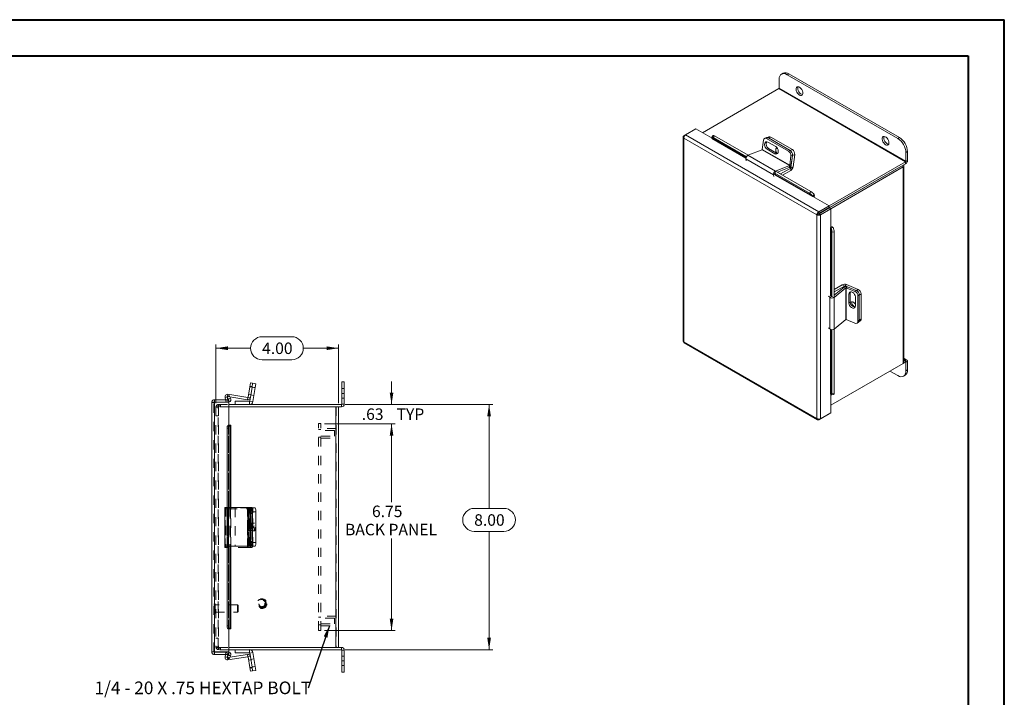
# Model space of a CAD drawing. Units: inches. Extents: x 0 to 16.5, y 0 to 11.7.
# Drawn here: x 5.8 to 16.5, y 4.3 to 11.7 of the extents above; entities that cross this region are included whole.
import ezdxf

# ---------------------------------------------------------------- set-up
doc = ezdxf.new("R2010")
doc.units = ezdxf.units.IN
doc.header["$MEASUREMENT"] = 0
doc.linetypes.add('HIDDEN', pattern=[0.075, 0.05, -0.025])
doc.styles.add('SLDTEXTSTYLE0', font='TXT', dxfattribs={"width": 0.75})
doc.styles.add('SLDTEXTSTYLE4', font='TXT', dxfattribs={"width": 0.692308})
doc.dimstyles.new('SLDDIMSTYLE0', dxfattribs={"dimtxt": 0.125, "dimasz": 0.13, "dimexe": 0, "dimexo": 0.0625, "dimgap": 0.03125, "dimtad": 0, "dimtih": 1, "dimtoh": 1, "dimlfac": 3, "dimrnd": 1e-09, "dimzin": 12, "dimdsep": 46, "dimtxsty": 'SLDTEXTSTYLE0', "dimsah": 1, "dimcen": 0.09, "dimadec": 0, "dimazin": 3, "dimtfac": 1, "dimtofl": 0, "dimtmove": 0, "dimatfit": 3, "dimfxl": 1, "dimfrac": 2, "dimtolj": 1, "dimtzin": 12, "dimarcsym": 0})
doc.dimstyles.new('SLDDIMSTYLE2', dxfattribs={"dimtxt": 0.125, "dimasz": 0.13, "dimexe": 0, "dimexo": 0.0625, "dimgap": 0.03125, "dimtad": 0, "dimtih": 1, "dimtoh": 1, "dimlfac": 3, "dimrnd": 1e-09, "dimzin": 4, "dimdsep": 46, "dimtxsty": 'SLDTEXTSTYLE0', "dimsah": 1, "dimcen": 0.09, "dimadec": 0, "dimazin": 1, "dimtfac": 1, "dimtofl": 0, "dimtmove": 0, "dimatfit": 3, "dimfxl": 1, "dimfrac": 2, "dimtolj": 1, "dimtzin": 12, "dimarcsym": 0})
doc.dimstyles.new('SLDDIMSTYLE3', dxfattribs={"dimtxt": 0.125, "dimasz": 0.13, "dimexe": 0, "dimexo": 0.0625, "dimgap": 0.03125, "dimtad": 0, "dimtih": 1, "dimtoh": 1, "dimlfac": 3, "dimrnd": 1e-09, "dimzin": 12, "dimdsep": 46, "dimtxsty": 'SLDTEXTSTYLE0', "dimsah": 1, "dimcen": 0.09, "dimadec": 0, "dimazin": 3, "dimtfac": 1, "dimtmove": 0, "dimatfit": 0, "dimfxl": 1, "dimfrac": 2, "dimtolj": 1, "dimtzin": 12, "dimarcsym": 0})
doc.dimstyles.new('SLDDIMSTYLE4', dxfattribs={"dimtxt": 0, "dimasz": 0.13, "dimexe": 0, "dimexo": 0.0625, "dimgap": 0, "dimtad": 0, "dimtih": 1, "dimtoh": 1, "dimdec": 0, "dimrnd": 1e-09, "dimzin": 0, "dimdsep": 46, "dimtxsty": 'Standard', "dimsah": 1, "dimcen": 0.09, "dimadec": 0, "dimazin": 0, "dimtfac": 0.13, "dimtdec": 0, "dimtofl": 0, "dimtmove": 0, "dimatfit": 3, "dimfxl": 1, "dimfrac": 2, "dimtolj": 1, "dimtzin": 0, "dimarcsym": 0})

# ---------------------------------------------------------------- blocks, each defined once
blk = doc.blocks.new('SW_NOTE_4')
at = {"color": 0, "linetype": 'Continuous', "lineweight": 0, "insert": (-2.325, 0.072), "char_height": 0.1378, "attachment_point": 1, "style": 'SLDTEXTSTYLE4'}
blk.add_mtext('1/4 - 20 X .75 HEXTAP BOLT', dxfattribs=at)
blk = doc.blocks.new('_D_6')
at = {"color": 7, "linetype": 'Continuous', "lineweight": 0}
for p, q in [((9.369, 7.516), (10.973, 7.516)), ((10.934, 7.516), (10.934, 6.385)), ((10.772, 6.385), (11.095, 6.385)), ((11.095, 6.136), (10.772, 6.136)), ((10.934, 4.849), (10.934, 6.136)), ((9.369, 4.849), (10.973, 4.849))]:
    blk.add_line(p, q, dxfattribs=at)
for centre, start, end in [((10.772, 6.261), 90, 270), ((11.095, 6.261), 270, 90)]:
    blk.add_arc(centre, 0.125, start, end, dxfattribs=at)
for points in [[(10.934, 7.516), (10.914, 7.386), (10.954, 7.386)], [(10.934, 4.849), (10.954, 4.979), (10.914, 4.979)]]:
    blk.add_solid(points, dxfattribs=at)
at = {"color": 7, "linetype": 'Continuous', "lineweight": 0, "insert": (10.772, 6.322, -2.577), "char_height": 0.125, "attachment_point": 1, "style": 'SLDTEXTSTYLE0'}
blk.add_mtext('8.00', dxfattribs=at)
blk = doc.blocks.new('_D_7')
at = {"color": 7, "linetype": 'Continuous', "lineweight": 0}
for p, q in [((8.465, 8.252), (8.788, 8.252)), ((7.963, 7.53), (7.963, 8.167)), ((9.296, 7.53), (9.296, 8.167)), ((7.963, 8.128), (8.34, 8.128)), ((9.296, 8.128), (8.913, 8.128)), ((8.788, 8.003), (8.465, 8.003))]:
    blk.add_line(p, q, dxfattribs=at)
for centre, start, end in [((8.465, 8.128), 90, 270), ((8.788, 8.128), 270, 90)]:
    blk.add_arc(centre, 0.125, start, end, dxfattribs=at)
for points in [[(7.963, 8.128), (8.093, 8.108), (8.093, 8.148)], [(9.296, 8.128), (9.166, 8.148), (9.166, 8.108)]]:
    blk.add_solid(points, dxfattribs=at)
at = {"color": 7, "linetype": 'Continuous', "lineweight": 0, "insert": (8.465, 8.19, -2.577), "char_height": 0.125, "attachment_point": 1, "style": 'SLDTEXTSTYLE0'}
blk.add_mtext('4.00', dxfattribs=at)
blk = doc.blocks.new('_D_8')
at = {"color": 7, "linetype": 'Continuous', "lineweight": 0}
for p, q in [((9.873, 7.516), (9.873, 7.766)), ((9.369, 7.516), (9.912, 7.516)), ((9.144, 7.307), (9.912, 7.307)), ((9.873, 7.307), (9.873, 7.057))]:
    blk.add_line(p, q, dxfattribs=at)
for points in [[(9.873, 7.516), (9.893, 7.646), (9.853, 7.646)], [(9.873, 7.307), (9.853, 7.177), (9.893, 7.177)]]:
    blk.add_solid(points, dxfattribs=at)
at = {"color": 7, "linetype": 'Continuous', "lineweight": 0, "char_height": 0.125, "attachment_point": 1, "style": 'SLDTEXTSTYLE0'}
for s, insert in [('.63', (9.549, 7.473, -2.577)), ('TYP', (9.928, 7.473, -2.577))]:
    blk.add_mtext(s, dxfattribs=dict(at, insert=insert))
blk = doc.blocks.new('_D_9')
at = {"color": 7, "linetype": 'Continuous', "lineweight": 0}
for p, q in [((9.144, 7.307), (9.912, 7.307)), ((9.873, 7.307), (9.873, 6.454)), ((9.873, 5.057), (9.873, 6.057)), ((9.144, 5.057), (9.912, 5.057))]:
    blk.add_line(p, q, dxfattribs=at)
for points in [[(9.873, 7.307), (9.853, 7.177), (9.893, 7.177)], [(9.873, 5.057), (9.893, 5.187), (9.853, 5.187)]]:
    blk.add_solid(points, dxfattribs=at)
at = {"color": 7, "linetype": 'Continuous', "lineweight": 0, "char_height": 0.125, "attachment_point": 1, "style": 'SLDTEXTSTYLE0'}
for s, insert in [('6.75', (9.66, 6.416, -2.577)), ('BACK PANEL', (9.367, 6.218, -2.577))]:
    blk.add_mtext(s, dxfattribs=dict(at, insert=insert))

msp = doc.modelspace()

# ---------------------------------------------------------------- linework, layer by layer
at = {"color": 7, "linetype": 'Continuous', "lineweight": 40}
for p, q in [((0.0031, 11.7014), (16.5385, 11.7014)), ((16.5385, 0.0085), (16.5385, 11.7014)), ((0.9874, 11.3077), (16.1448, 11.3077)), ((16.1448, 11.3077), (16.1448, 0.4022))]:
    msp.add_line(p, q, dxfattribs=at)
at = {"color": 7, "linetype": 'Continuous', "lineweight": 15}
for p, q in [((14.089, 10.9569), (14.089, 11.0521)), ((14.1325, 11.1195), (14.1149, 11.1093)), ((14.195, 11.1133), (14.1774, 11.1031)), ((14.1774, 11.1031), (15.3796, 10.4091)), ((14.195, 11.1133), (15.3972, 10.4193)), ((14.0859, 10.9516), (13.256, 10.4725)), ((14.0859, 10.9516), (15.4649, 10.1555)), ((15.468, 10.1608), (14.089, 10.9569)), ((13.0722, 10.4495), (13.184, 10.514)), ((13.3591, 10.4129), (13.184, 10.514)), ((13.0443, 10.4264), (13.0443, 8.2084)), ((13.0529, 10.4384), (13.0722, 10.4495)), ((13.0529, 10.4384), (13.0591, 10.4348)), ((14.4994, 9.5778), (13.0529, 10.4129)), ((13.0529, 10.4129), (13.0529, 8.1981)), ((14.5215, 9.6128), (13.0722, 10.4495)), ((13.3712, 10.4417), (13.3559, 10.4227)), ((13.3589, 10.4146), (13.3583, 10.4154)), ((13.3854, 10.4376), (13.3701, 10.4186)), ((13.3701, 10.4186), (13.7326, 10.2093)), ((13.3854, 10.4376), (13.7507, 10.2266)), ((13.9058, 10.2903), (13.9186, 10.3909)), ((13.95, 10.4195), (13.9328, 10.4127)), ((13.9699, 10.417), (13.9527, 10.4102)), ((13.9527, 10.4102), (14.1919, 10.2721)), ((13.9778, 10.427), (13.961, 10.4204)), ((13.9699, 10.417), (14.2092, 10.2789)), ((13.9977, 10.4245), (13.9735, 10.415)), ((13.9735, 10.415), (14.2092, 10.2789)), ((13.9977, 10.4245), (14.2334, 10.2884)), ((15.3796, 10.4091), (15.3972, 10.4193)), ((13.9034, 10.2868), (13.75, 10.2263)), ((13.9034, 10.2868), (14.2016, 10.1147)), ((14.204, 10.1182), (13.9058, 10.2903)), ((13.9748, 10.2994), (13.9576, 10.2926)), ((13.9576, 10.2926), (14.0425, 10.2436)), ((14.0522, 10.3205), (13.9674, 10.3695)), ((14.0597, 10.2504), (13.9748, 10.2994)), ((14.2092, 10.2789), (14.2334, 10.2884)), ((13.7279, 10.1862), (14.0261, 10.0141)), ((13.7279, 10.1862), (13.732, 10.1679)), ((13.75, 10.2263), (14.0482, 10.0542)), ((14.0597, 10.2504), (14.0425, 10.2436)), ((14.1919, 10.2721), (14.2092, 10.2789)), ((14.2168, 10.2188), (14.204, 10.1182)), ((14.234, 10.2256), (14.2168, 10.2188)), ((14.234, 10.2256), (14.217, 10.0914)), ((14.234, 10.2256), (14.2212, 10.1249)), ((14.2582, 10.2352), (14.234, 10.2256)), ((14.2582, 10.2352), (14.2412, 10.101)), ((15.4856, 10.2662), (15.468, 10.256)), ((15.468, 10.256), (15.468, 10.1608)), ((15.4856, 10.2662), (15.4856, 10.171)), ((14.0482, 10.0542), (14.2016, 10.1147)), ((14.0699, 10.0424), (14.1988, 10.0932)), ((14.1038, 10.0241), (14.2149, 10.0882)), ((14.2016, 10.1147), (14.1988, 10.0932)), ((14.204, 10.1182), (14.2212, 10.1249)), ((14.2149, 10.0882), (14.2149, 10.0599)), ((14.217, 10.0914), (14.2412, 10.101)), ((14.5171, 9.588), (15.4649, 10.1352)), ((15.4208, 10.1097), (14.5194, 9.5893)), ((14.6333, 9.6754), (15.4649, 10.1555)), ((15.4385, 10.0996), (14.6509, 9.6449)), ((15.4208, 10.1097), (15.4385, 10.0996)), ((15.4385, 10.0996), (15.4385, 7.9628)), ((15.447, 7.9747), (15.447, 10.1115)), ((15.4649, 10.1555), (15.4649, 10.1352)), ((15.468, 10.1608), (15.4856, 10.171)), ((14.0431, 10.0284), (14.0261, 10.0141)), ((14.0302, 9.9958), (14.0261, 10.0141)), ((14.0417, 10.0309), (14.4187, 9.8132)), ((14.0481, 10.0061), (14.0431, 10.0284)), ((14.057, 10.0498), (14.434, 9.8322)), ((14.0712, 10.0429), (14.1038, 10.0241)), ((14.1038, 10.0228), (14.1038, 10.0241)), ((14.1273, 10.0093), (14.2149, 10.0599)), ((14.4187, 9.8132), (14.434, 9.8322)), ((14.4529, 9.7773), (14.4565, 9.7794)), ((14.4693, 9.8018), (14.4541, 9.7829)), ((14.4541, 9.7829), (14.4547, 9.782)), ((14.4547, 9.782), (14.4699, 9.801)), ((14.6333, 9.6774), (14.4565, 9.7794)), ((14.4693, 9.8018), (14.4699, 9.801)), ((14.5215, 9.6128), (14.6333, 9.6774)), ((14.5215, 9.5925), (14.6333, 9.657)), ((14.5232, 9.5896), (14.635, 9.6541)), ((14.5408, 9.5794), (14.6526, 9.644)), ((14.6333, 9.6774), (14.6333, 9.657)), ((14.6526, 9.644), (14.635, 9.6541)), ((14.6526, 9.4398), (14.6526, 9.644)), ((14.517, 9.588), (14.4994, 9.5778)), ((14.4994, 7.3631), (14.4994, 9.5778)), ((14.5215, 9.6128), (14.5215, 9.5925)), ((14.5408, 9.5794), (14.5232, 9.5896)), ((14.5408, 7.3614), (14.5408, 9.5794)), ((14.6526, 9.4398), (14.6489, 9.4377)), ((14.6539, 9.4369), (14.678, 9.4407)), ((14.6539, 9.4369), (14.6544, 9.436)), ((14.6544, 9.436), (14.6784, 9.4397)), ((14.678, 9.4407), (14.6784, 9.4397)), ((14.687, 9.3939), (14.663, 9.3902)), ((14.663, 9.3902), (14.663, 8.6868)), ((14.687, 9.3939), (14.687, 8.6905)), ((14.8155, 8.7832), (14.6864, 8.6807)), ((14.7747, 8.8181), (14.687, 8.7675)), ((14.7955, 8.7916), (14.687, 8.7054)), ((14.7992, 8.8039), (14.6881, 8.7398)), ((14.7992, 8.8039), (14.7747, 8.8181)), ((14.8155, 8.7832), (14.7955, 8.7916)), ((14.8031, 8.8041), (14.8234, 8.8203)), ((14.8031, 8.8041), (14.8172, 8.7982)), ((14.8155, 8.7832), (14.8155, 8.4389)), ((14.8197, 8.7836), (14.8342, 8.7951)), ((14.8197, 8.4393), (14.8197, 8.7836)), ((14.8197, 8.7836), (14.9133, 8.7444)), ((14.8234, 8.8203), (14.9481, 8.768)), ((14.8342, 8.7951), (14.9278, 8.7559)), ((14.6406, 8.6816), (14.6268, 8.6943)), ((14.6615, 8.6891), (14.6406, 8.6816)), ((14.6406, 8.6816), (14.6406, 8.3373)), ((14.6615, 8.6891), (14.6447, 8.7046)), ((14.6864, 8.6807), (14.6864, 8.3364)), ((14.687, 8.7405), (14.6881, 8.7398)), ((14.6881, 8.7398), (14.6881, 8.7063)), ((14.8621, 8.728), (14.8476, 8.7165)), ((14.8476, 8.7165), (14.8476, 8.6185)), ((14.8621, 8.63), (14.8621, 8.728)), ((14.9133, 8.7444), (14.9278, 8.7559)), ((14.9191, 8.5885), (14.9191, 8.6865)), ((14.9615, 8.7077), (14.947, 8.6962)), ((14.947, 8.6962), (14.947, 8.4199)), ((14.9819, 8.7198), (14.9615, 8.7036)), ((14.9615, 8.7077), (14.9615, 8.4315)), ((14.9615, 8.7036), (14.9615, 8.4315)), ((14.9819, 8.7198), (14.9819, 8.4477)), ((14.8621, 8.63), (14.8476, 8.6185)), ((14.6864, 8.3364), (14.8155, 8.4389)), ((14.9133, 8.4001), (14.8197, 8.4393)), ((14.9392, 8.4015), (14.9537, 8.413)), ((14.947, 8.4199), (14.9615, 8.4315)), ((14.9537, 8.413), (14.9741, 8.4292)), ((14.9615, 8.4315), (14.9819, 8.4477)), ((14.6268, 8.35), (14.6406, 8.3373)), ((14.663, 8.3298), (14.663, 7.6349)), ((14.687, 8.3368), (14.687, 7.6386)), ((13.0529, 8.1981), (14.4994, 7.3631)), ((13.0576, 8.1855), (14.5069, 7.3489)), ((15.4649, 7.9781), (14.6526, 7.5091)), ((14.6526, 7.5091), (15.4385, 7.9628)), ((15.4795, 7.9998), (15.447, 8.0186)), ((15.4649, 7.9984), (15.447, 7.9881)), ((15.4649, 7.9781), (15.4649, 7.9984)), ((15.468, 7.9763), (15.4856, 7.9865)), ((15.468, 7.9763), (15.468, 7.8811)), ((15.4856, 7.9865), (15.4856, 7.8913)), ((15.3796, 7.83), (15.2941, 7.8794)), ((15.4421, 7.8239), (15.4597, 7.834)), ((15.468, 7.8811), (15.4856, 7.8913)), ((8.3311, 7.7091), (8.3376, 7.7503)), ((8.3376, 7.7503), (8.362, 7.7464)), ((8.362, 7.7464), (8.3555, 7.7053)), ((8.362, 7.7464), (8.3963, 7.741)), ((8.3963, 7.741), (8.3897, 7.6998)), ((9.3338, 7.6367), (9.3338, 7.7617)), ((9.3338, 7.7617), (9.3587, 7.7617)), ((9.3587, 7.7617), (9.3587, 7.6367)), ((8.0836, 7.6027), (8.1051, 7.6151)), ((8.0927, 7.6267), (8.3096, 7.5924)), ((8.1051, 7.6151), (8.1218, 7.5863)), ((8.3311, 7.7091), (8.313, 7.5949)), ((8.3555, 7.7053), (8.3311, 7.7091)), ((8.3555, 7.7053), (8.3314, 7.553)), ((8.3555, 7.7053), (8.3374, 7.591)), ((8.3897, 7.6998), (8.3555, 7.7053)), ((8.3897, 7.6998), (8.3656, 7.5476)), ((9.3587, 7.6367), (9.3338, 7.6367)), ((9.3338, 7.6367), (9.3338, 7.5201)), ((9.3587, 7.6367), (9.3587, 7.5201)), ((14.6526, 7.426), (14.6526, 7.6283)), ((14.6544, 7.6263), (14.6539, 7.6272)), ((14.6595, 7.6206), (14.6835, 7.6243)), ((14.663, 7.6349), (14.687, 7.6386)), ((7.9164, 4.8263), (7.9164, 7.5386)), ((7.9456, 7.5679), (7.9456, 7.543)), ((7.9456, 7.5679), (8.1037, 7.5679)), ((7.9456, 7.543), (8.1037, 7.543)), ((7.9456, 4.8243), (7.9456, 7.5406)), ((7.9456, 7.5406), (8.1037, 7.5406)), ((8.0854, 7.5987), (8.0614, 7.5932)), ((8.0672, 7.5679), (8.0614, 7.5932)), ((8.1003, 7.5738), (8.0836, 7.6027)), ((8.0926, 7.5679), (8.0854, 7.5987)), ((8.1218, 7.5863), (8.1003, 7.5738)), ((8.1003, 7.5738), (8.1011, 7.5724)), ((8.1011, 7.5724), (8.1227, 7.5848)), ((8.1037, 7.5679), (8.1037, 7.543)), ((8.1037, 7.2906), (8.1037, 7.5406)), ((8.1037, 7.5158), (9.3295, 7.5158)), ((8.1149, 7.5982), (8.3057, 7.568)), ((8.1218, 7.5863), (8.1227, 7.5848)), ((8.1714, 7.5158), (8.1714, 7.5505)), ((8.1714, 7.5505), (8.3284, 7.5505)), ((8.3096, 7.5924), (8.3057, 7.568)), ((8.313, 7.5949), (8.3374, 7.591)), ((8.3284, 7.5505), (8.3284, 7.5158)), ((8.3314, 7.553), (8.3656, 7.5476)), ((9.3295, 7.5158), (9.3295, 7.4909)), ((9.3338, 7.5201), (9.3587, 7.5201)), ((9.2672, 7.4909), (8.1037, 7.4909)), ((9.2672, 7.4909), (9.2672, 4.874)), ((9.2672, 7.4909), (9.2961, 7.4909)), ((9.2961, 7.4909), (9.3295, 7.4909)), ((9.2964, 7.4909), (9.2964, 4.874)), ((14.5215, 7.3503), (14.6333, 7.4149)), ((14.5408, 7.3614), (14.6526, 7.426)), ((14.6333, 7.4149), (14.6333, 7.4149)), ((8.1003, 7.2906), (8.0985, 7.2906)), ((8.1003, 7.2906), (8.1218, 7.2906)), ((8.1227, 7.2906), (8.1218, 7.2906)), ((8.1227, 7.2906), (8.1264, 7.2906)), ((8.1264, 6.3958), (8.1264, 7.2906)), ((14.5215, 7.3503), (14.5215, 7.3574)), ((8.1051, 7.2573), (8.0836, 7.2573)), ((8.0836, 7.2573), (8.0836, 6.3958)), ((8.1051, 7.2573), (8.1051, 6.3958)), ((8.0607, 6.3958), (8.0607, 5.9741)), ((8.0607, 6.3958), (8.0927, 6.3958)), ((8.0927, 6.3958), (8.0927, 5.9741)), ((8.3096, 6.3958), (8.0927, 6.3958)), ((8.3096, 6.3958), (8.3096, 5.9741)), ((8.313, 6.3958), (8.3096, 6.3958)), ((8.313, 5.9741), (8.313, 6.3958)), ((8.313, 6.3958), (8.3311, 6.3958)), ((8.3184, 6.3279), (8.3184, 6.2079)), ((8.3311, 6.3958), (8.3555, 6.3958)), ((8.3323, 6.2079), (8.3323, 6.3279)), ((8.362, 6.3541), (8.3376, 6.3541)), ((8.3376, 6.3541), (8.3376, 6.0158)), ((8.3586, 6.3908), (8.3897, 6.3908)), ((8.362, 6.3541), (8.362, 6.0158)), ((8.3963, 6.3491), (8.362, 6.3491)), ((8.362, 6.3491), (8.362, 6.0158)), ((8.3963, 6.3491), (8.3963, 6.0158)), ((8.3376, 6.0158), (8.362, 6.0158)), ((8.362, 6.0158), (8.3963, 6.0158)), ((8.0927, 5.9741), (8.0607, 5.9741)), ((8.0836, 5.9741), (8.0836, 5.1076)), ((8.0927, 5.9741), (8.3096, 5.9741)), ((8.1051, 5.9741), (8.1051, 5.1076)), ((8.1264, 5.0743), (8.1264, 5.9741)), ((8.3096, 5.9741), (8.313, 5.9741)), ((8.3311, 5.9741), (8.313, 5.9741)), ((8.3555, 5.9741), (8.3311, 5.9741)), ((8.3897, 5.9741), (8.3555, 5.9741)), ((8.0836, 5.1076), (8.1051, 5.1076)), ((8.0985, 5.0743), (8.1003, 5.0743)), ((8.1218, 5.0743), (8.1003, 5.0743)), ((8.1037, 4.8243), (8.1037, 5.0743)), ((8.1218, 5.0743), (8.1227, 5.0743)), ((8.1264, 5.0743), (8.1227, 5.0743)), ((7.9456, 4.8243), (8.1037, 4.8243)), ((7.9456, 4.797), (7.9456, 4.8219)), ((7.9456, 4.8219), (8.1037, 4.8219)), ((8.1037, 4.874), (9.2672, 4.874)), ((9.3295, 4.8491), (8.1037, 4.8491)), ((8.1037, 4.797), (8.1037, 4.8219)), ((8.1714, 4.8491), (8.1714, 4.8145)), ((8.3284, 4.8145), (8.3284, 4.8491)), ((9.2961, 4.874), (9.2672, 4.874)), ((9.3295, 4.874), (9.2961, 4.874)), ((9.3295, 4.8491), (9.3295, 4.874)), ((9.3338, 4.8448), (9.3587, 4.8448)), ((9.3338, 4.8448), (9.3338, 4.7282)), ((9.3587, 4.8448), (9.3587, 4.7282)), ((7.9456, 4.797), (8.1037, 4.797)), ((8.0614, 4.7717), (8.0672, 4.797)), ((8.0854, 4.7662), (8.0614, 4.7717)), ((8.0836, 4.7622), (8.1003, 4.7911)), ((8.1051, 4.7498), (8.0836, 4.7622)), ((8.0854, 4.7662), (8.0926, 4.797)), ((8.3096, 4.7725), (8.0927, 4.7382)), ((8.1011, 4.7925), (8.1003, 4.7911)), ((8.1003, 4.7911), (8.1218, 4.7786)), ((8.1011, 4.7925), (8.1227, 4.7801)), ((8.1218, 4.7786), (8.1051, 4.7498)), ((8.3057, 4.7969), (8.1149, 4.7667)), ((8.1227, 4.7801), (8.1218, 4.7786)), ((8.3284, 4.8145), (8.1714, 4.8145)), ((8.3096, 4.7725), (8.3057, 4.7969)), ((8.313, 4.77), (8.3374, 4.7739)), ((8.313, 4.77), (8.3311, 4.6558)), ((8.3314, 4.8119), (8.3656, 4.8173)), ((8.3314, 4.8119), (8.3374, 4.7739)), ((8.3374, 4.7739), (8.3555, 4.6597)), ((8.3656, 4.8173), (8.3897, 4.6651)), ((9.3338, 4.6032), (9.3338, 4.7282)), ((9.3338, 4.7282), (9.3587, 4.7282)), ((9.3587, 4.7282), (9.3587, 4.6032)), ((8.3311, 4.6558), (8.3555, 4.6597)), ((8.3376, 4.6146), (8.3311, 4.6558)), ((8.362, 4.6185), (8.3376, 4.6146)), ((8.3555, 4.6597), (8.3897, 4.6651)), ((8.3555, 4.6597), (8.362, 4.6185)), ((8.3963, 4.6239), (8.362, 4.6185)), ((8.3897, 4.6651), (8.3963, 4.6239)), ((9.3587, 4.6032), (9.3338, 4.6032))]:
    msp.add_line(p, q, dxfattribs=at)
at = {"color": 8, "linetype": 'Continuous', "lineweight": 15}
for p, q in [((13.3571, 10.4099), (13.7278, 10.1958)), ((13.729, 10.2009), (13.3589, 10.4146)), ((14.2027, 10.0952), (14.2149, 10.0882)), ((14.217, 10.0914), (14.2061, 10.0977)), ((14.4547, 9.782), (14.0453, 10.0183)), ((14.0459, 10.036), (14.0482, 10.0542)), ((14.0468, 10.0117), (14.4529, 9.7773)), ((14.5194, 9.5893), (14.521, 9.5884)), ((14.6489, 9.4377), (14.6489, 8.7008)), ((14.6539, 8.6961), (14.6539, 9.4369)), ((14.7992, 8.8039), (14.7992, 8.7939)), ((14.8031, 8.7957), (14.8031, 8.8041)), ((14.6695, 8.6878), (14.6864, 8.6807)), ((14.931, 8.7544), (14.9481, 8.768)), ((14.6489, 8.3324), (14.6489, 7.628)), ((14.6539, 7.6272), (14.6539, 8.3309)), ((15.4649, 7.9984), (15.447, 8.0087)), ((15.4649, 7.9781), (15.468, 7.9763)), ((8.0894, 7.6061), (8.0927, 7.6267)), ((8.0985, 7.2906), (8.0985, 7.2904)), ((8.1227, 7.2906), (8.1227, 6.3958)), ((8.3323, 6.3279), (8.3184, 6.3279)), ((8.3323, 6.2079), (8.3184, 6.2079)), ((8.1227, 5.9741), (8.1227, 5.0743)), ((8.0985, 5.0745), (8.0985, 5.0743)), ((8.0894, 4.7589), (8.0927, 4.7382))]:
    msp.add_line(p, q, dxfattribs=at)
at = {"color": 7, "linetype": 'HIDDEN', "lineweight": 0}
for p, q in [((8.3566, 7.7123), (8.3323, 7.7162)), ((8.0888, 7.6024), (8.0927, 7.6267)), ((8.0888, 7.6024), (8.0894, 7.6061)), ((8.3428, 7.6251), (8.3184, 7.6289)), ((8.3311, 7.7091), (8.3555, 7.7053)), ((8.3421, 7.621), (8.3764, 7.6155)), ((8.3894, 7.6979), (8.3552, 7.7033)), ((8.3555, 7.7053), (8.3897, 7.6998)), ((9.3587, 7.6887), (9.3338, 7.6887)), ((9.3338, 7.6367), (9.3587, 7.6367)), ((7.9413, 7.5386), (7.9164, 7.5386)), ((7.9413, 4.8263), (7.9413, 7.5386)), ((7.9456, 7.5406), (7.9456, 4.8243)), ((7.988, 7.4909), (7.988, 7.5158)), ((7.988, 7.5158), (8.1037, 7.5158)), ((7.9923, 7.4909), (7.9923, 7.5158)), ((8.0048, 7.4909), (8.0048, 7.5158)), ((8.011, 7.4909), (8.011, 7.5158)), ((8.0854, 7.5987), (8.0614, 7.5932)), ((8.0709, 7.5519), (8.0672, 7.5679)), ((8.0709, 7.5519), (8.095, 7.5575)), ((8.0888, 7.6024), (8.1149, 7.5982)), ((8.095, 7.5575), (8.0926, 7.5679)), ((8.1003, 7.5738), (8.1218, 7.5863)), ((8.1011, 7.5724), (8.1227, 7.5848)), ((8.3096, 7.5924), (8.3057, 7.568)), ((8.313, 7.5949), (8.3374, 7.591)), ((8.3284, 7.5505), (8.3284, 7.5158)), ((8.3314, 7.553), (8.3656, 7.5476)), ((9.3295, 7.5158), (9.3295, 7.4909)), ((9.3338, 7.5847), (9.3587, 7.5847)), ((9.3338, 7.5201), (9.3587, 7.5201)), ((7.9631, 7.4909), (7.9631, 4.874)), ((7.9631, 7.4909), (7.9923, 7.4909)), ((7.988, 7.4866), (7.9631, 7.4866)), ((7.9631, 7.3908), (7.988, 7.3908)), ((7.988, 4.874), (7.988, 7.4909)), ((8.1037, 7.4909), (7.9923, 7.4909)), ((7.9923, 7.4909), (7.9923, 4.874)), ((9.2672, 4.874), (9.2672, 7.4909)), ((9.2715, 7.4909), (9.2715, 4.874)), ((8.0985, 7.2906), (8.0985, 5.0743)), ((8.0985, 7.2904), (8.0985, 5.0745)), ((8.1011, 5.0743), (8.1011, 7.2906)), ((8.1015, 5.0743), (8.1015, 7.2906)), ((8.1227, 5.0743), (8.1227, 7.2906)), ((9.1048, 7.3075), (9.0799, 7.3075)), ((9.0799, 5.0575), (9.0799, 7.3075)), ((9.1048, 5.0575), (9.1048, 7.3075)), ((8.0836, 7.2573), (8.1051, 7.2573)), ((9.1048, 7.2451), (9.0799, 7.2451)), ((9.2715, 7.2555), (9.1048, 7.2555)), ((9.2507, 7.2347), (9.1048, 7.2347)), ((9.2507, 7.2035), (9.2507, 7.2347)), ((9.2507, 7.1722), (9.2507, 7.2035)), ((9.0799, 7.1618), (9.1048, 7.1618)), ((9.1048, 7.1722), (9.2507, 7.1722)), ((9.1048, 7.1514), (9.2715, 7.1514)), ((8.0607, 6.3805), (8.0614, 6.3805)), ((8.0614, 6.3958), (8.0614, 5.9741)), ((8.0614, 5.9589), (8.0614, 6.3805)), ((8.0709, 6.3805), (8.0614, 6.3805)), ((8.0709, 6.3958), (8.0709, 5.9741)), ((8.0709, 6.3805), (8.095, 6.3805)), ((8.0836, 6.3958), (8.0836, 5.9741)), ((8.0854, 5.9741), (8.0854, 6.3958)), ((8.0854, 6.3958), (8.0854, 5.9741)), ((8.0854, 6.3805), (8.0854, 5.9589)), ((8.0888, 6.3958), (8.0888, 5.9741)), ((8.0888, 5.9589), (8.0888, 6.3805)), ((8.0927, 5.9589), (8.0927, 6.3805)), ((8.095, 6.3958), (8.095, 5.9741)), ((8.095, 6.3805), (8.3057, 6.3805)), ((8.1051, 6.3958), (8.1051, 5.9741)), ((8.1227, 6.3958), (8.1227, 5.9741)), ((8.1264, 5.9741), (8.1264, 6.3958)), ((8.1714, 6.3908), (8.1714, 5.9741)), ((8.3284, 6.3908), (8.1714, 6.3908)), ((8.3057, 6.3958), (8.3057, 5.9741)), ((8.3057, 6.3805), (8.3374, 6.3805)), ((8.3057, 5.9589), (8.3057, 6.3805)), ((8.3096, 5.9589), (8.3096, 6.3805)), ((8.313, 6.3805), (8.313, 5.9589)), ((8.3497, 6.3721), (8.3253, 6.3721)), ((8.3284, 5.9741), (8.3284, 6.3908)), ((8.3314, 6.3908), (8.3284, 6.3908)), ((8.3314, 6.3908), (8.3314, 5.9741)), ((8.3314, 6.3908), (8.3555, 6.3908)), ((8.3566, 6.3279), (8.3323, 6.3279)), ((8.3428, 6.3279), (8.3323, 6.3279)), ((8.3374, 6.3958), (8.3374, 5.9741)), ((8.3374, 5.9589), (8.3374, 6.3805)), ((8.3555, 6.3805), (8.3374, 6.3805)), ((8.3376, 6.3389), (8.362, 6.3389)), ((8.3428, 6.2079), (8.3428, 6.3279)), ((8.3555, 6.3908), (8.3586, 6.3908)), ((8.3566, 6.3279), (8.3566, 6.2079)), ((8.362, 6.3491), (8.3963, 6.3491)), ((8.3656, 5.9741), (8.3656, 6.3908)), ((8.3829, 6.2241), (8.3487, 6.2241)), ((8.3184, 6.0267), (8.3184, 6.1467)), ((8.3428, 6.1467), (8.3184, 6.1467)), ((8.3497, 6.1909), (8.3253, 6.1909)), ((8.3253, 6.1638), (8.3497, 6.1638)), ((8.3566, 6.2079), (8.3323, 6.2079)), ((8.3428, 6.2079), (8.3323, 6.2079)), ((8.3566, 6.1467), (8.3323, 6.1467)), ((8.3323, 6.1467), (8.3323, 6.0267)), ((8.3428, 6.1467), (8.3428, 6.0267)), ((8.3487, 6.1408), (8.3829, 6.1408)), ((8.3566, 6.0267), (8.3566, 6.1467)), ((8.3428, 6.0267), (8.3184, 6.0267)), ((8.3566, 6.0267), (8.3323, 6.0267)), ((8.3376, 6.0005), (8.3376, 6.0158)), ((8.362, 6.0005), (8.3376, 6.0005)), ((8.362, 6.0005), (8.362, 6.0158)), ((8.3963, 6.0158), (8.362, 6.0158)), ((8.0607, 5.9741), (8.0607, 5.9589)), ((8.0614, 5.9589), (8.0607, 5.9589)), ((8.0614, 5.9589), (8.0709, 5.9589)), ((8.0709, 5.9589), (8.0709, 5.9741)), ((8.0709, 5.9589), (8.095, 5.9589)), ((8.0854, 5.9741), (8.0854, 5.9589)), ((8.095, 5.9589), (8.095, 5.9741)), ((8.3057, 5.9589), (8.095, 5.9589)), ((8.3374, 5.9589), (8.3057, 5.9589)), ((8.3253, 5.9826), (8.3497, 5.9826)), ((8.3374, 5.9589), (8.3555, 5.9589)), ((7.9481, 5.3495), (7.9476, 5.3495)), ((7.9476, 5.3495), (7.9476, 5.2447)), ((7.9481, 5.3495), (7.9481, 5.2447)), ((7.9544, 5.2508), (7.9544, 5.3432)), ((8.1978, 5.3364), (7.9544, 5.3364)), ((7.9544, 5.2577), (8.1978, 5.2577)), ((8.1978, 5.2577), (8.1978, 5.3364)), ((8.2044, 5.3298), (8.1978, 5.3364)), ((8.1978, 5.2577), (8.2044, 5.2642)), ((8.2044, 5.2642), (8.2044, 5.3298)), ((7.9476, 5.2445), (7.9481, 5.2445)), ((9.1048, 5.2031), (9.0799, 5.2031)), ((9.2715, 5.2135), (9.1048, 5.2135)), ((9.2507, 5.1927), (9.1048, 5.1927)), ((9.2507, 5.1615), (9.2507, 5.1927)), ((9.2507, 5.1302), (9.2507, 5.1615)), ((8.1051, 5.1076), (8.0836, 5.1076)), ((9.0799, 5.1198), (9.1048, 5.1198)), ((9.1048, 5.0575), (9.0799, 5.0575)), ((9.1048, 5.1302), (9.2507, 5.1302)), ((9.1048, 5.1094), (9.2715, 5.1094)), ((7.9631, 4.9741), (7.988, 4.9741)), ((7.9413, 4.8263), (7.9164, 4.8263)), ((7.988, 4.8784), (7.9631, 4.8784)), ((7.9923, 4.874), (7.9631, 4.874)), ((7.988, 4.874), (7.988, 4.8491)), ((8.1037, 4.8491), (7.988, 4.8491)), ((7.9923, 4.874), (7.9923, 4.8491)), ((7.9923, 4.874), (8.1037, 4.874)), ((8.0048, 4.874), (8.0048, 4.8491)), ((8.011, 4.8491), (8.011, 4.874)), ((8.3284, 4.8145), (8.3284, 4.8491)), ((9.3295, 4.8491), (9.3295, 4.874)), ((9.3338, 4.8448), (9.3587, 4.8448)), ((8.0854, 4.7662), (8.0614, 4.7717)), ((8.0672, 4.797), (8.0709, 4.813)), ((8.0709, 4.813), (8.095, 4.8074)), ((8.1149, 4.7667), (8.0888, 4.7625)), ((8.0888, 4.7625), (8.0927, 4.7382)), ((8.0888, 4.7625), (8.0894, 4.7589)), ((8.0926, 4.797), (8.095, 4.8074)), ((8.1218, 4.7786), (8.1003, 4.7911)), ((8.1011, 4.7925), (8.1227, 4.7801)), ((8.3096, 4.7725), (8.3057, 4.7969)), ((8.313, 4.77), (8.3374, 4.7739)), ((8.3428, 4.7398), (8.3184, 4.736)), ((8.3314, 4.8119), (8.3656, 4.8173)), ((8.3764, 4.7494), (8.3421, 4.7439)), ((9.3587, 4.7802), (9.3338, 4.7802)), ((9.3587, 4.7282), (9.3338, 4.7282)), ((8.3555, 4.6597), (8.3311, 4.6558)), ((8.3566, 4.6526), (8.3323, 4.6487)), ((8.3552, 4.6616), (8.3894, 4.6671)), ((8.3897, 4.6651), (8.3555, 4.6597)), ((9.3338, 4.6762), (9.3587, 4.6762))]:
    msp.add_line(p, q, dxfattribs=at)
at = {"color": 7, "linetype": 'Continuous', "lineweight": 15, "flags": 128}
for points in [[(14.1774, 11.1031), (14.1601, 11.1111), (14.1436, 11.1149), (14.1283, 11.1143), (14.1149, 11.1093), (14.1039, 11.1002), (14.0957, 11.0873), (14.0907, 11.071), (14.089, 11.0521)], [(14.31, 10.8821), (14.2991, 10.8902), (14.2892, 10.9014), (14.2812, 10.9147), (14.2757, 10.9288), (14.2733, 10.9425), (14.2741, 10.9547), (14.2781, 10.9642), (14.285, 10.9701), (14.294, 10.972), (14.3045, 10.9697), (14.3154, 10.9634), (14.3259, 10.9536), (14.335, 10.9412), (14.3418, 10.9274), (14.3458, 10.9133), (14.3466, 10.9002), (14.3442, 10.8893), (14.3387, 10.8815), (14.3307, 10.8775), (14.3208, 10.8777), (14.31, 10.8821)], [(14.3432, 10.8872), (14.333, 10.8896), (14.3221, 10.8959), (14.3116, 10.9057), (14.3026, 10.918), (14.2957, 10.9319), (14.2917, 10.946), (14.2909, 10.959), (14.2933, 10.97), (14.2943, 10.972)], [(13.3701, 10.4186), (13.3657, 10.4209), (13.362, 10.4225), (13.359, 10.4233), (13.3569, 10.4233), (13.3558, 10.4225), (13.3556, 10.4208), (13.3565, 10.4184), (13.3583, 10.4154)], [(15.247, 10.3411), (15.2362, 10.3493), (15.2263, 10.3605), (15.2183, 10.3737), (15.2128, 10.3878), (15.2104, 10.4016), (15.2112, 10.4137), (15.2152, 10.4232), (15.222, 10.4292), (15.2311, 10.4311), (15.2415, 10.4287), (15.2525, 10.4224), (15.263, 10.4126), (15.272, 10.4003), (15.2789, 10.3864), (15.2829, 10.3723), (15.2837, 10.3592), (15.2812, 10.3483), (15.2758, 10.3405), (15.2677, 10.3366), (15.2579, 10.3368), (15.247, 10.3411)], [(15.2803, 10.3463), (15.2701, 10.3486), (15.2591, 10.3549), (15.2487, 10.3647), (15.2396, 10.3771), (15.2328, 10.3909), (15.2288, 10.405), (15.228, 10.4181), (15.2304, 10.429), (15.2314, 10.431)], [(13.9674, 10.3695), (13.9564, 10.3733), (13.9462, 10.3721), (13.9379, 10.3659), (13.9326, 10.3555), (13.9309, 10.3421), (13.933, 10.3274), (13.9387, 10.3132), (13.9472, 10.3011), (13.9576, 10.2926)], [(13.9748, 10.2994), (13.9645, 10.3079), (13.9559, 10.32), (13.9502, 10.3342), (13.9481, 10.3489), (13.9498, 10.3623), (13.9551, 10.3727), (13.9558, 10.3734)], [(14.0425, 10.2436), (14.0535, 10.2398), (14.0637, 10.241), (14.072, 10.2472), (14.0773, 10.2576), (14.079, 10.271), (14.0768, 10.2857), (14.0712, 10.2999), (14.0626, 10.312), (14.0522, 10.3205)], [(14.0642, 10.3103), (14.0587, 10.3055), (14.0536, 10.2957), (14.052, 10.2831), (14.054, 10.2692), (14.0594, 10.2558), (14.0643, 10.2482)], [(14.0784, 10.2784), (14.0783, 10.2788), (14.0768, 10.2858)], [(14.0713, 10.2465), (14.0707, 10.2466), (14.0597, 10.2504)], [(15.4385, 10.0996), (15.4421, 10.1021), (15.4448, 10.105), (15.4465, 10.1082), (15.447, 10.1115), (15.4465, 10.1148), (15.4448, 10.118), (15.4421, 10.1209), (15.4413, 10.1215)], [(14.043, 10.0291), (14.043, 10.029), (14.0431, 10.0284)], [(14.6615, 8.6891), (14.662, 8.6888), (14.6621, 8.6887)], [(14.9191, 8.6865), (14.9169, 8.6998), (14.9107, 8.7132), (14.9012, 8.7252), (14.8895, 8.7344), (14.8771, 8.7396), (14.8655, 8.7402), (14.856, 8.7362), (14.8498, 8.7279), (14.8476, 8.7165)], [(14.8621, 8.728), (14.8643, 8.7394), (14.8645, 8.7401)], [(14.8476, 8.6185), (14.8498, 8.6053), (14.856, 8.5918), (14.8655, 8.5798), (14.8771, 8.5706), (14.8895, 8.5654), (14.9012, 8.5648), (14.9107, 8.5689), (14.9169, 8.5771), (14.9191, 8.5885)], [(14.9191, 8.6062), (14.9183, 8.6075), (14.9093, 8.6189), (14.8983, 8.6276), (14.8866, 8.6325), (14.8756, 8.633), (14.8666, 8.6292), (14.8625, 8.6247)], [(15.3796, 7.83), (15.3968, 7.8221), (15.4134, 7.8183), (15.4287, 7.8189), (15.4421, 7.8239), (15.4531, 7.833), (15.4613, 7.8459), (15.4663, 7.8622), (15.468, 7.8811)], [(14.6544, 7.6263), (14.656, 7.6232), (14.6577, 7.6212), (14.6591, 7.6206), (14.6605, 7.6211), (14.6615, 7.6229), (14.6623, 7.6259), (14.6628, 7.63), (14.663, 7.6349)], [(14.687, 7.6386), (14.6869, 7.6337), (14.6864, 7.6296), (14.6856, 7.6267), (14.6845, 7.6248), (14.6835, 7.6243)], [(8.0854, 7.5996), (8.0854, 7.5995), (8.0854, 7.5987)], [(8.0836, 7.2573), (8.0839, 7.2638), (8.0849, 7.27), (8.0864, 7.2758), (8.0885, 7.2809), (8.091, 7.285), (8.0939, 7.2881), (8.097, 7.29), (8.1003, 7.2906)], [(8.1218, 7.2906), (8.1186, 7.29), (8.1154, 7.2881), (8.1126, 7.285), (8.11, 7.2809), (8.108, 7.2758), (8.1064, 7.27), (8.1055, 7.2638), (8.1051, 7.2573)], [(8.3323, 6.3279), (8.3318, 6.343), (8.3306, 6.3563), (8.3288, 6.3662), (8.3265, 6.3714), (8.3241, 6.3714), (8.3219, 6.3662), (8.32, 6.3563), (8.3188, 6.343), (8.3184, 6.3279)], [(8.3184, 6.2079), (8.3188, 6.1928), (8.32, 6.1795), (8.3219, 6.1697), (8.3241, 6.1644), (8.3265, 6.1644), (8.3288, 6.1697), (8.3306, 6.1795), (8.3318, 6.1928), (8.3323, 6.2079)], [(8.1003, 5.0743), (8.097, 5.0749), (8.0939, 5.0768), (8.091, 5.0799), (8.0885, 5.0841), (8.0864, 5.0891), (8.0849, 5.0949), (8.0839, 5.1011), (8.0836, 5.1076)], [(8.1051, 5.1076), (8.1055, 5.1011), (8.1064, 5.0949), (8.108, 5.0891), (8.11, 5.0841), (8.1126, 5.0799), (8.1154, 5.0768), (8.1186, 5.0749), (8.1218, 5.0743)], [(8.0854, 4.7662), (8.0854, 4.7655), (8.0854, 4.7653)]]:
    msp.add_lwpolyline(points, dxfattribs=at)
at = {"color": 7, "linetype": 'HIDDEN', "lineweight": 0, "flags": 128}
for points in [[(8.3428, 6.3279), (8.3432, 6.343), (8.3444, 6.3563), (8.3462, 6.3662), (8.3485, 6.3714), (8.3509, 6.3714), (8.3532, 6.3662), (8.355, 6.3563), (8.3562, 6.343), (8.3566, 6.3279)], [(8.3552, 6.1825), (8.3548, 6.196), (8.3538, 6.208), (8.3522, 6.2173), (8.3503, 6.2228), (8.3481, 6.224), (8.346, 6.2206), (8.3442, 6.2131), (8.3429, 6.2023), (8.3422, 6.1893), (8.3422, 6.1756), (8.3429, 6.1626), (8.3442, 6.1518), (8.346, 6.1443), (8.3481, 6.1409), (8.3503, 6.1421), (8.3522, 6.1476), (8.3538, 6.1569), (8.3548, 6.1689), (8.3552, 6.1825)], [(8.3894, 6.1825), (8.3891, 6.1689), (8.388, 6.1569), (8.3865, 6.1476), (8.3845, 6.1421), (8.3824, 6.1409), (8.3803, 6.1443), (8.3785, 6.1518), (8.3772, 6.1626), (8.3765, 6.1756), (8.3765, 6.1893), (8.3772, 6.2023), (8.3785, 6.2131), (8.3803, 6.2206), (8.3824, 6.224), (8.3845, 6.2228), (8.3865, 6.2173), (8.388, 6.208), (8.3891, 6.196), (8.3894, 6.1825)], [(8.3184, 6.1467), (8.3188, 6.1618), (8.32, 6.1751), (8.3219, 6.185), (8.3241, 6.1902), (8.3265, 6.1902), (8.3288, 6.185), (8.3306, 6.1751), (8.3318, 6.1618), (8.3323, 6.1467)], [(8.3566, 6.2079), (8.3562, 6.1928), (8.355, 6.1795), (8.3532, 6.1697), (8.3509, 6.1644), (8.3485, 6.1644), (8.3462, 6.1697), (8.3444, 6.1795), (8.3432, 6.1928), (8.3428, 6.2079)], [(8.3566, 6.1467), (8.3562, 6.1618), (8.355, 6.1751), (8.3532, 6.185), (8.3509, 6.1902), (8.3485, 6.1902), (8.3462, 6.185), (8.3444, 6.1751), (8.3432, 6.1618), (8.3428, 6.1467)], [(8.3323, 6.0267), (8.3318, 6.0116), (8.3306, 5.9983), (8.3288, 5.9885), (8.3265, 5.9832), (8.3241, 5.9832), (8.3219, 5.9885), (8.32, 5.9983), (8.3188, 6.0116), (8.3184, 6.0267)], [(8.3428, 6.0267), (8.3432, 6.0116), (8.3444, 5.9983), (8.3462, 5.9885), (8.3485, 5.9832), (8.3509, 5.9832), (8.3532, 5.9885), (8.355, 5.9983), (8.3562, 6.0116), (8.3566, 6.0267)]]:
    msp.add_lwpolyline(points, dxfattribs=at)
at = {"color": 7, "linetype": 'HIDDEN', "lineweight": 0}
for radius in [0.0525, 0.0462, 0.0462, 0.0394, 0.0328]:
    msp.add_circle((8.4631, 5.3491), radius, dxfattribs=at)
at = {"color": 7, "linetype": 'Continuous', "lineweight": 15}
for centre, radius, start, end in [((14.1584, 11.0622), 0.0629, 54.38242, 114.30712), ((14.0823, 10.9572), 0.00666, 302.60548, 357.39452), ((13.3552, 10.4133), 0.00395, 298.81019, 18.77845), ((13.374, 10.425), 0.0169, 47.89856, 99.75907), ((13.9407, 10.3916), 0.0221, 57.13453, 181.81193), ((13.9574, 10.3981), 0.0226, 56.51574, 109.17943), ((13.9852, 10.4057), 0.0226, 56.51574, 109.17943), ((15.2761, 10.2473), 0.1921, 2.60548, 57.39452), ((15.2937, 10.2575), 0.1921, 2.60548, 57.39452), ((13.9014, 10.2909), 0.0045, 296.91256, 352.63722), ((14.2018, 10.2413), 0.0567, 353.79625, 56.22537), ((13.7675, 10.1906), 0.0398, 115.9871, 186.32305), ((14.1604, 10.2249), 0.0567, 353.79625, 56.22537), ((14.1776, 10.2317), 0.0567, 353.79625, 56.22537), ((14.18, 10.1303), 0.0415, 296.91256, 352.63722), ((14.1995, 10.1187), 0.0045, 296.91256, 352.63722), ((14.1829, 10.1093), 0.0589, 302.89222, 351.9042), ((14.2123, 10.0921), 0.00469, 302.89222, 351.9042), ((15.4407, 10.173), 0.0449, 302.60548, 357.39452), ((15.4613, 10.1611), 0.00666, 302.60548, 357.39452), ((14.0656, 10.0184), 0.0398, 115.9871, 186.32305), ((14.355, 9.7032), 0.1271, 38.77055, 59.89559), ((14.3702, 9.7222), 0.1271, 38.77055, 59.89559), ((14.4509, 9.7807), 0.00395, 298.81019, 18.77845), ((14.4428, 9.7892), 0.0296, 326.86556, 23.40243), ((14.6509, 9.4343), 0.00395, 41.22699, 121.18693), ((14.6542, 9.423), 0.0296, 36.6014, 93.13873), ((14.5358, 9.39), 0.1272, 0.1059, 21.2272), ((14.5599, 9.3937), 0.1272, 0.1059, 21.2272), ((14.8015, 8.7657), 0.0589, 68.09936, 117.10336), ((14.8182, 8.7568), 0.0415, 67.36655, 123.08189), ((14.8013, 8.7998), 0.00469, 68.09936, 117.10336), ((14.818, 8.7795), 0.0045, 67.36655, 123.08189), ((14.6642, 8.7137), 0.0398, 233.68216, 304.00806), ((14.8904, 8.6925), 0.0567, 3.77451, 66.20378), ((14.9049, 8.704), 0.0567, 3.77451, 66.20378), ((14.9253, 8.7161), 0.0567, 3.77451, 66.20378), ((14.9159, 8.6303), 0.0538, 180.30134, 270.7577), ((14.9322, 8.6276), 0.0527, 173.78635, 253.20909), ((14.818, 8.4351), 0.0045, 67.36655, 123.08189), ((14.9249, 8.4188), 0.0221, 238.19599, 2.87467), ((14.9389, 8.4301), 0.0226, 310.81598, 3.48774), ((14.9593, 8.4463), 0.0226, 310.81598, 3.48774), ((14.6642, 8.3694), 0.0398, 233.68216, 304.00806), ((15.4324, 7.9762), 0.0147, 294.37466, 354.3052), ((15.473, 7.9885), 0.0128, 350.78596, 129.20329), ((15.4661, 7.9766), 0.00189, 350.78596, 129.20329), ((15.4261, 7.8837), 0.0599, 304.05635, 7.25583), ((8.0884, 7.5994), 0.0277, 81, 193), ((14.6509, 7.6246), 0.00395, 41.22699, 121.18693), ((8.0985, 7.5709), 0.003, 270, 30), ((8.0985, 7.5709), 0.0279, 280.73355, 30), ((8.3101, 7.5953), 0.0277, 261, 351), ((8.3101, 7.5953), 0.003, 261, 351), ((8.3284, 7.5535), 0.003, 270, 351), ((8.3284, 7.5535), 0.0377, 270, 351), ((9.3295, 7.5201), 0.0292, 270, 0), ((9.3295, 7.5201), 0.00433, 270, 0), ((8.2662, 6.3643), 0.0722, 351.90855, 25.8734), ((8.2905, 6.3643), 0.0722, 351.90855, 25.8734), ((8.3248, 6.3593), 0.0722, 351.90855, 25.8734), ((8.2662, 6.0056), 0.0722, 334.1266, 8.09145), ((8.2905, 6.0056), 0.0722, 334.1266, 8.09145), ((8.3248, 6.0056), 0.0722, 334.1266, 8.09145), ((8.0985, 4.794), 0.0279, 330, 79.26645), ((8.3284, 4.8115), 0.0377, 9, 90), ((9.3295, 4.8448), 0.0292, 360, 90), ((9.3295, 4.8448), 0.00433, 0, 90), ((8.0884, 4.7655), 0.0277, 167, 279), ((8.0985, 4.794), 0.003, 330, 90), ((8.3101, 4.7696), 0.0277, 9, 99), ((8.3101, 4.7696), 0.003, 9, 99), ((8.3284, 4.8115), 0.003, 9, 90)]:
    msp.add_arc(centre, radius, start, end, dxfattribs=at)
at = {"color": 7, "linetype": 'HIDDEN', "lineweight": 0}
for centre, radius, start, end in [((7.9923, 7.4866), 0.0292, 90, 180), ((8.0884, 7.5994), 0.003, 81, 176.24723), ((8.0985, 7.5709), 0.0279, 270, 280.73355), ((7.9923, 7.4866), 0.00433, 90, 180), ((8.2662, 6.349), 0.0722, 351.90855, 25.8734), ((8.2905, 6.3593), 0.0722, 351.90855, 25.8734), ((8.2905, 6.349), 0.0722, 351.90855, 25.8734), ((8.2662, 5.9904), 0.0722, 334.1266, 8.09145), ((8.2905, 5.9904), 0.0722, 334.1266, 8.09145), ((7.9476, 5.3432), 0.0063, 90, 180), ((7.9476, 5.2508), 0.0063, 180, 270), ((7.9481, 5.3432), 0.0063, 0, 90), ((7.9481, 5.2508), 0.0063, 270, 0), ((7.9923, 4.8784), 0.0292, 180, 270), ((7.9923, 4.8784), 0.00433, 180, 270), ((8.0985, 4.794), 0.0279, 79.26645, 90), ((8.0884, 4.7655), 0.003, 183.75285, 279)]:
    msp.add_arc(centre, radius, start, end, dxfattribs=at)
at = {"color": 7, "linetype": 'Continuous', "lineweight": 15}
for points in [[(13.0529, 10.4384), (13.0505, 10.4365), (13.0457, 10.4327), (13.0437, 10.4256), (13.0457, 10.4185), (13.0505, 10.4148), (13.0529, 10.4129)], [(13.0529, 10.4129), (13.0531, 10.4163), (13.0535, 10.423), (13.0579, 10.4339), (13.0644, 10.4435), (13.0696, 10.4475), (13.0722, 10.4495)], [(14.5215, 9.6128), (14.5187, 9.611), (14.513, 9.6073), (14.5059, 9.598), (14.5007, 9.5875), (14.4999, 9.5811), (14.4994, 9.5778)], [(14.4994, 9.5778), (14.5025, 9.5766), (14.5085, 9.5741), (14.5201, 9.5733), (14.5317, 9.5749), (14.5378, 9.5779), (14.5408, 9.5794)], [(14.5215, 9.5925), (14.521, 9.5923), (14.52, 9.5918), (14.5186, 9.5906), (14.5175, 9.5893), (14.5172, 9.5884), (14.517, 9.588)], [(14.517, 9.588), (14.5175, 9.5879), (14.5184, 9.5878), (14.5201, 9.588), (14.5218, 9.5886), (14.5227, 9.5893), (14.5232, 9.5896)], [(13.0529, 8.1981), (13.0505, 8.1997), (13.0455, 8.203), (13.0447, 8.2072), (13.0443, 8.2093)], [(7.9456, 7.5679), (7.9418, 7.5674), (7.9341, 7.5666), (7.9244, 7.5598), (7.9177, 7.5501), (7.9168, 7.5425), (7.9164, 7.5386)], [(7.9164, 7.5386), (7.9168, 7.5388), (7.9177, 7.5391), (7.9244, 7.5396), (7.9341, 7.5401), (7.9418, 7.5405), (7.9456, 7.5406)], [(7.9456, 7.543), (7.945, 7.5429), (7.9439, 7.5428), (7.9425, 7.5418), (7.9414, 7.5403), (7.9413, 7.5392), (7.9413, 7.5386)], [(14.5408, 7.3614), (14.5378, 7.3602), (14.5317, 7.3577), (14.5201, 7.3569), (14.5085, 7.3585), (14.5025, 7.3615), (14.4994, 7.3631)], [(14.4994, 7.3631), (14.4999, 7.36), (14.5007, 7.354), (14.5059, 7.3487), (14.513, 7.3469), (14.5187, 7.3492), (14.5215, 7.3503)], [(7.9456, 4.8243), (7.9418, 4.8245), (7.9341, 4.8248), (7.9244, 4.8253), (7.9177, 4.8258), (7.9168, 4.8261), (7.9164, 4.8263)], [(7.9164, 4.8263), (7.9168, 4.8224), (7.9177, 4.8148), (7.9244, 4.8051), (7.9341, 4.7984), (7.9418, 4.7975), (7.9456, 4.797)], [(7.9413, 4.8263), (7.9413, 4.8257), (7.9414, 4.8246), (7.9425, 4.8231), (7.9439, 4.8221), (7.945, 4.822), (7.9456, 4.8219)]]:
    msp.add_open_spline(points, degree=3, dxfattribs=at)
msp.add_open_spline([(13.0583, 8.1851), (13.0583, 8.1851), (13.0561, 8.1855), (13.0536, 8.1898), (13.0531, 8.1953), (13.0529, 8.1981)], degree=3, knots=[0, 0, 0, 0, 0.0001021, 0.5000511, 1, 1, 1, 1], dxfattribs=at)

# ---------------------------------------------------------------- block references
at = {"color": 7, "linetype": 'Continuous', "lineweight": 0}
msp.add_blockref('SW_NOTE_4', (8.9672, 4.4308), dxfattribs=at)

# ---------------------------------------------------------------- dimensions: what is measured, and where the dimension line sits
dim = msp.add_linear_dim(base=(9.2964, 8.1277), p1=(7.9631, 7.4909), p2=(9.2964, 7.4909), dimstyle='SLDDIMSTYLE2', dxfattribs=at)
dim.commit()
dim.dimension.update_dxf_attribs({"geometry": '_D_7', "text_midpoint": (8.6267, 8.1277), "dimtype": 160})
for base, p1, p2, text, dimstyle, picture, middle in [((9.8726, 7.3075), (9.3295, 7.5158), (9.1048, 7.3075), '<> TYP', 'SLDDIMSTYLE3', '_D_8', (9.8726, 7.4112)), ((9.8726, 5.0575), (9.1048, 7.3075), (9.1048, 5.0575), '<>\\PBACK PANEL', 'SLDDIMSTYLE0', '_D_9', (9.8726, 6.2552))]:
    dim = msp.add_linear_dim(base=base, p1=p1, p2=p2, angle=90, text=text, dimstyle=dimstyle, dxfattribs=at)
    dim.commit()
    dim.dimension.update_dxf_attribs({"geometry": picture, "text_midpoint": middle, "dimtype": 160})
dim = msp.add_linear_dim(base=(10.9335, 4.8491), p1=(9.3295, 7.5158), p2=(9.3295, 4.8491), angle=90, dimstyle='SLDDIMSTYLE2', dxfattribs=at)
dim.commit()
dim.dimension.update_dxf_attribs({"geometry": '_D_6', "text_midpoint": (10.9335, 6.2606), "dimtype": 160})

# ---------------------------------------------------------------- leaders
msp.add_leader([(9.197, 5.1094), (8.9672, 4.4308)], dimstyle='SLDDIMSTYLE4', dxfattribs=at)

doc.saveas('drawing.dxf')
